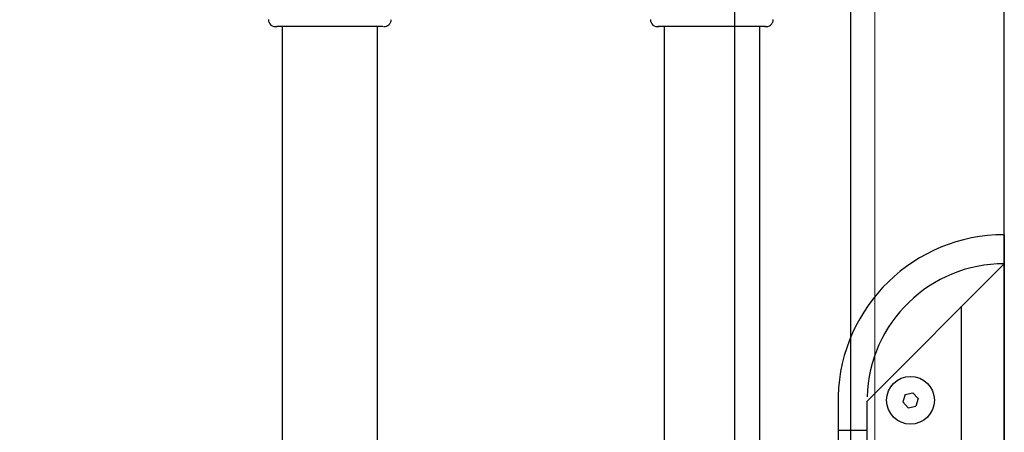
# Model space of a CAD drawing. Units: millimetres. Extents: x 30343 to 52179, y -29849 to -1011.
# Drawn here: x 46791 to 47080, y -14295 to -14174 of the extents above; entities that cross this region are included whole.
import ezdxf

# ---------------------------------------------------------------- set-up
doc = ezdxf.new("R2010")
doc.units = ezdxf.units.MM
doc.header["$LTSCALE"] = 3
doc.layers.add('AR13213 VS pystyrangat', color=7, linetype='Continuous', lineweight=20)
doc.layers.add('KORPINEN-block', color=253, linetype='Continuous')

# ---------------------------------------------------------------- blocks, each defined once
blk = doc.blocks.new('A$C0BC70481')
at = {"layer": 'KORPINEN-block', "color": 253}
for p, q in [((2031.01, -1499.5), (2031, -783.49)), ((2065.01, -1499.5), (2065, -783.49)), ((1927.8, -1364.95), (1896.7, -1364.95)), ((1898.25, -1364.95), (1898.25, -1672.48)), ((1926.25, -1654.98), (1926.25, -1364.95)), ((2040.03, -1364.95), (2008.47, -1364.95)), ((2039.8, -1364.95), (2008.7, -1364.95)), ((2010.25, -1364.95), (2010.25, -1626.99)), ((2038.25, -1364.95), (2038.25, -1626.99)), ((2110, -1425.98), (2110, -1919)), ((2069.75, -1474.74), (2110, -1434.49)), ((2097.5, -1577.48), (2097.5, -1446.95)), ((2061.25, -1473.27), (2061.25, -1577.48)), ((2069.75, -1577.48), (2069.75, -1474.74)), ((2080.94, -1472.79), (2080.24, -1474.99)), ((2081.8, -1476.69), (2080.24, -1474.99)), ((2080.94, -1472.79), (2083.2, -1472.29)), ((2083.2, -1472.29), (2084.75, -1474)), ((2084.75, -1474), (2084.05, -1476.2)), ((2081.8, -1476.69), (2084.05, -1476.2)), ((2061.33, -1483.24), (2069.75, -1483.24))]:
    blk.add_line(p, q, dxfattribs=at)
blk.add_lwpolyline([(2050, -2400), (2110, -2400), (2110, 0), (0, 0), (0, 0)], dxfattribs=at)
blk.add_circle((2082.5, -1474.49), 7, dxfattribs=at)
for centre, radius, start, end in [((1896.29, -1362.95), 2.04, 180, 281.4951), ((1928.28, -1363), 1.97, 262.4905, 0), ((2008.29, -1362.95), 2.04, 180, 281.4953), ((2040.21, -1362.95), 2.04, 258.5049, 0), ((2109.99, -1474.74), 48.76, 89.9833, 178.2685), ((2109.99, -1474.74), 40.26, 89.9798, 178.2471)]:
    blk.add_arc(centre, radius, start, end, dxfattribs=at)

msp = doc.modelspace()

# ---------------------------------------------------------------- linework, layer by layer
at = {"layer": 'AR13213 VS pystyrangat', "color": 0}
msp.add_lwpolyline([(47041.65, -15210.87), (47079.65, -15210.87), (47079.65, -12810.87), (47041.65, -12810.87)], close=True, dxfattribs=at)

# ---------------------------------------------------------------- block references
at = {"layer": 'KORPINEN-block'}
msp.add_blockref('A$C0BC70481', (44969.65, -12810.91), dxfattribs=at)

doc.saveas('drawing.dxf')
